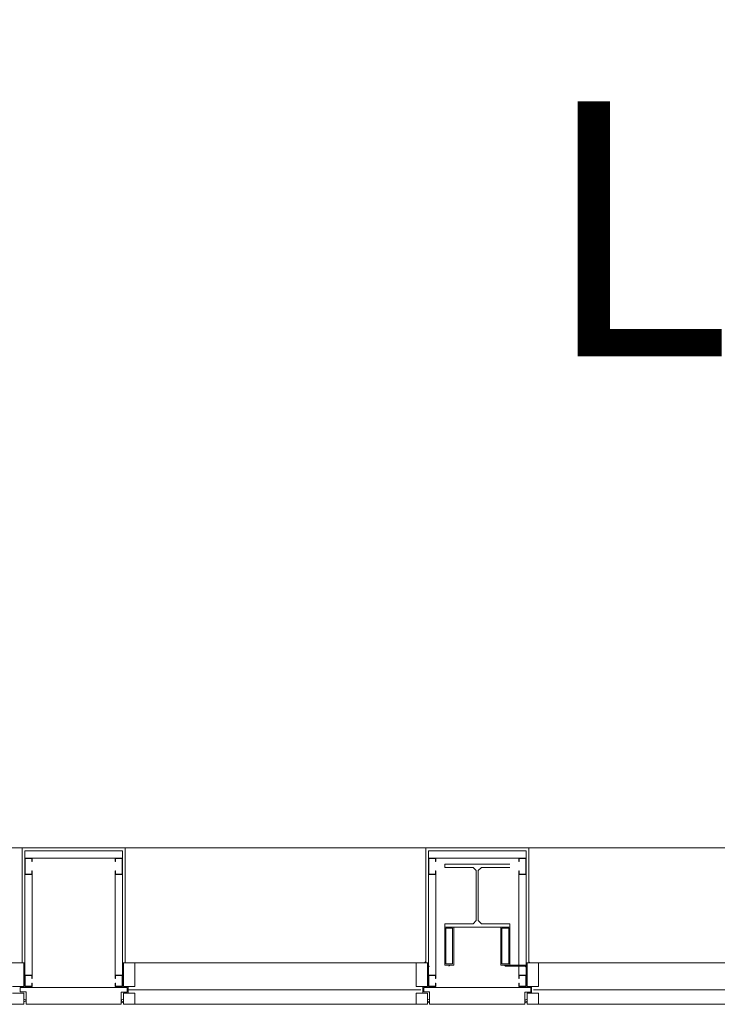
# Model space of a CAD drawing. Units: feet. Extents: x 29 to 823, y 4 to 669.
# Drawn here: x 437 to 450, y 30 to 49 of the extents above; entities that cross this region are included whole.
import ezdxf

# ---------------------------------------------------------------- set-up
doc = ezdxf.new("R2010")
doc.units = ezdxf.units.FT
doc.header["$LTSCALE"] = 50
doc.header["$MEASUREMENT"] = 0
doc.header["$PDMODE"] = 1
doc.header["$PDSIZE"] = -2
doc.layers.add('None', color=7, linetype='Continuous', lineweight=5)
doc.styles.add('Times New Roman', font='Times New Roman.ttf')

# ---------------------------------------------------------------- blocks, each defined once
blk = doc.blocks.new('Group-30')
at = {"layer": 'None', "color": 0, "linetype": 'Continuous', "lineweight": 5, "transparency": 33554687}
for points in [[(44.144, -254.956), (42.934, -254.956), (42.934, -254.956, 0.083), (44.144, -254.956, 0.083)], [(42.934, -254.956), (42.934, -255.015), (42.934, -255.015, 0.083), (42.934, -254.956, 0.083)], [(42.934, -255.015), (43.462, -255.015), (43.462, -255.015, 0.083), (42.934, -255.015, 0.083)], [(43.462, -255.015), (43.521, -255.074), (43.521, -255.074, 0.083), (43.462, -255.015, 0.083)], [(43.521, -255.074), (43.521, -256.006), (43.521, -256.006, 0.083), (43.521, -255.074, 0.083)], [(43.557, -255.074), (43.617, -255.015), (43.617, -255.015, 0.083), (43.557, -255.074, 0.083)], [(43.557, -256.006), (43.557, -255.074), (43.557, -255.074, 0.083), (43.557, -256.006, 0.083)], [(43.617, -255.015), (44.144, -255.015), (44.144, -255.015, 0.083), (43.617, -255.015, 0.083)], [(43.462, -256.065), (42.934, -256.065), (42.934, -256.065, 0.083), (43.462, -256.065, 0.083)], [(42.934, -256.065), (42.934, -256.124), (42.934, -256.124, 0.083), (42.934, -256.065, 0.083)], [(43.521, -256.006), (43.462, -256.065), (43.462, -256.065, 0.083), (43.521, -256.006, 0.083)], [(43.617, -256.065), (43.557, -256.006), (43.557, -256.006, 0.083), (43.617, -256.065, 0.083)], [(44.144, -256.065), (43.617, -256.065), (43.617, -256.065, 0.083), (44.144, -256.065, 0.083)], [(44.144, -256.124), (44.144, -256.065), (44.144, -256.065, 0.083), (44.144, -256.124, 0.083)], [(42.934, -256.124), (44.144, -256.124), (44.144, -256.124, 0.083), (42.934, -256.124, 0.083)]]:
    blk.add_3dface(points, dxfattribs=at)
blk = doc.blocks.new('Group-31')
at = {"layer": 'None', "color": 0, "linetype": 'Continuous', "lineweight": 5, "transparency": 33554687}
for points in [[(44.144, -254.956), (42.934, -254.956), (42.934, -254.956, 0.083), (44.144, -254.956, 0.083)], [(42.934, -254.956), (42.934, -255.015), (42.934, -255.015, 0.083), (42.934, -254.956, 0.083)], [(42.934, -255.015), (43.462, -255.015), (43.462, -255.015, 0.083), (42.934, -255.015, 0.083)], [(43.462, -255.015), (43.521, -255.074), (43.521, -255.074, 0.083), (43.462, -255.015, 0.083)], [(43.521, -255.074), (43.521, -256.006), (43.521, -256.006, 0.083), (43.521, -255.074, 0.083)], [(43.557, -255.074), (43.617, -255.015), (43.617, -255.015, 0.083), (43.557, -255.074, 0.083)], [(43.557, -256.006), (43.557, -255.074), (43.557, -255.074, 0.083), (43.557, -256.006, 0.083)], [(43.617, -255.015), (44.144, -255.015), (44.144, -255.015, 0.083), (43.617, -255.015, 0.083)], [(43.462, -256.065), (42.934, -256.065), (42.934, -256.065, 0.083), (43.462, -256.065, 0.083)], [(42.934, -256.065), (42.934, -256.124), (42.934, -256.124, 0.083), (42.934, -256.065, 0.083)], [(43.521, -256.006), (43.462, -256.065), (43.462, -256.065, 0.083), (43.521, -256.006, 0.083)], [(43.617, -256.065), (43.557, -256.006), (43.557, -256.006, 0.083), (43.617, -256.065, 0.083)], [(44.144, -256.065), (43.617, -256.065), (43.617, -256.065, 0.083), (44.144, -256.065, 0.083)], [(44.144, -256.124), (44.144, -256.065), (44.144, -256.065, 0.083), (44.144, -256.124, 0.083)], [(42.934, -256.124), (44.144, -256.124), (44.144, -256.124, 0.083), (42.934, -256.124, 0.083)]]:
    blk.add_3dface(points, dxfattribs=at)
blk = doc.blocks.new('Group-32')
at = {"layer": 'None', "color": 0, "linetype": 'Continuous', "lineweight": 5, "transparency": 33554687}
for points in [[(44.144, -254.956), (42.934, -254.956), (42.934, -254.956, 0.083), (44.144, -254.956, 0.083)], [(42.934, -254.956), (42.934, -255.015), (42.934, -255.015, 0.083), (42.934, -254.956, 0.083)], [(42.934, -255.015), (43.462, -255.015), (43.462, -255.015, 0.083), (42.934, -255.015, 0.083)], [(43.462, -255.015), (43.521, -255.074), (43.521, -255.074, 0.083), (43.462, -255.015, 0.083)], [(43.521, -255.074), (43.521, -256.006), (43.521, -256.006, 0.083), (43.521, -255.074, 0.083)], [(43.557, -255.074), (43.617, -255.015), (43.617, -255.015, 0.083), (43.557, -255.074, 0.083)], [(43.557, -256.006), (43.557, -255.074), (43.557, -255.074, 0.083), (43.557, -256.006, 0.083)], [(43.617, -255.015), (44.144, -255.015), (44.144, -255.015, 0.083), (43.617, -255.015, 0.083)], [(43.462, -256.065), (42.934, -256.065), (42.934, -256.065, 0.083), (43.462, -256.065, 0.083)], [(42.934, -256.065), (42.934, -256.124), (42.934, -256.124, 0.083), (42.934, -256.065, 0.083)], [(43.521, -256.006), (43.462, -256.065), (43.462, -256.065, 0.083), (43.521, -256.006, 0.083)], [(43.617, -256.065), (43.557, -256.006), (43.557, -256.006, 0.083), (43.617, -256.065, 0.083)], [(44.144, -256.065), (43.617, -256.065), (43.617, -256.065, 0.083), (44.144, -256.065, 0.083)], [(44.144, -256.124), (44.144, -256.065), (44.144, -256.065, 0.083), (44.144, -256.124, 0.083)], [(42.934, -256.124), (44.144, -256.124), (44.144, -256.124, 0.083), (42.934, -256.124, 0.083)]]:
    blk.add_3dface(points, dxfattribs=at)
blk = doc.blocks.new('Group-33')
at = {"layer": 'None', "color": 0, "linetype": 'Continuous', "lineweight": 5, "transparency": 33554687}
for points in [[(44.144, -254.956), (42.934, -254.956), (42.934, -254.956, 0.083), (44.144, -254.956, 0.083)], [(42.934, -254.956), (42.934, -255.015), (42.934, -255.015, 0.083), (42.934, -254.956, 0.083)], [(42.934, -255.015), (43.462, -255.015), (43.462, -255.015, 0.083), (42.934, -255.015, 0.083)], [(43.462, -255.015), (43.521, -255.074), (43.521, -255.074, 0.083), (43.462, -255.015, 0.083)], [(43.521, -255.074), (43.521, -256.006), (43.521, -256.006, 0.083), (43.521, -255.074, 0.083)], [(43.557, -255.074), (43.617, -255.015), (43.617, -255.015, 0.083), (43.557, -255.074, 0.083)], [(43.557, -256.006), (43.557, -255.074), (43.557, -255.074, 0.083), (43.557, -256.006, 0.083)], [(43.617, -255.015), (44.144, -255.015), (44.144, -255.015, 0.083), (43.617, -255.015, 0.083)], [(43.462, -256.065), (42.934, -256.065), (42.934, -256.065, 0.083), (43.462, -256.065, 0.083)], [(42.934, -256.065), (42.934, -256.124), (42.934, -256.124, 0.083), (42.934, -256.065, 0.083)], [(43.521, -256.006), (43.462, -256.065), (43.462, -256.065, 0.083), (43.521, -256.006, 0.083)], [(43.617, -256.065), (43.557, -256.006), (43.557, -256.006, 0.083), (43.617, -256.065, 0.083)], [(44.144, -256.065), (43.617, -256.065), (43.617, -256.065, 0.083), (44.144, -256.065, 0.083)], [(44.144, -256.124), (44.144, -256.065), (44.144, -256.065, 0.083), (44.144, -256.124, 0.083)], [(42.934, -256.124), (44.144, -256.124), (44.144, -256.124, 0.083), (42.934, -256.124, 0.083)]]:
    blk.add_3dface(points, dxfattribs=at)
blk = doc.blocks.new('Group-34')
at = {"layer": 'None', "color": 0, "linetype": 'Continuous', "lineweight": 5, "transparency": 33554687}
for points in [[(44.144, -254.956), (42.934, -254.956), (42.934, -254.956, 0.083), (44.144, -254.956, 0.083)], [(42.934, -254.956), (42.934, -255.015), (42.934, -255.015, 0.083), (42.934, -254.956, 0.083)], [(42.934, -255.015), (43.462, -255.015), (43.462, -255.015, 0.083), (42.934, -255.015, 0.083)], [(43.462, -255.015), (43.521, -255.074), (43.521, -255.074, 0.083), (43.462, -255.015, 0.083)], [(43.521, -255.074), (43.521, -256.006), (43.521, -256.006, 0.083), (43.521, -255.074, 0.083)], [(43.557, -255.074), (43.617, -255.015), (43.617, -255.015, 0.083), (43.557, -255.074, 0.083)], [(43.557, -256.006), (43.557, -255.074), (43.557, -255.074, 0.083), (43.557, -256.006, 0.083)], [(43.617, -255.015), (44.144, -255.015), (44.144, -255.015, 0.083), (43.617, -255.015, 0.083)], [(43.462, -256.065), (42.934, -256.065), (42.934, -256.065, 0.083), (43.462, -256.065, 0.083)], [(42.934, -256.065), (42.934, -256.124), (42.934, -256.124, 0.083), (42.934, -256.065, 0.083)], [(43.521, -256.006), (43.462, -256.065), (43.462, -256.065, 0.083), (43.521, -256.006, 0.083)], [(43.617, -256.065), (43.557, -256.006), (43.557, -256.006, 0.083), (43.617, -256.065, 0.083)], [(44.144, -256.065), (43.617, -256.065), (43.617, -256.065, 0.083), (44.144, -256.065, 0.083)], [(44.144, -256.124), (44.144, -256.065), (44.144, -256.065, 0.083), (44.144, -256.124, 0.083)], [(42.934, -256.124), (44.144, -256.124), (44.144, -256.124, 0.083), (42.934, -256.124, 0.083)]]:
    blk.add_3dface(points, dxfattribs=at)
blk = doc.blocks.new('Group-35')
at = {"layer": 'None', "color": 0, "linetype": 'Continuous', "lineweight": 5, "transparency": 33554687}
for points in [[(44.144, -254.956), (42.934, -254.956), (42.934, -254.956, 0.083), (44.144, -254.956, 0.083)], [(42.934, -254.956), (42.934, -255.015), (42.934, -255.015, 0.083), (42.934, -254.956, 0.083)], [(42.934, -255.015), (43.462, -255.015), (43.462, -255.015, 0.083), (42.934, -255.015, 0.083)], [(43.462, -255.015), (43.521, -255.074), (43.521, -255.074, 0.083), (43.462, -255.015, 0.083)], [(43.521, -255.074), (43.521, -256.006), (43.521, -256.006, 0.083), (43.521, -255.074, 0.083)], [(43.557, -255.074), (43.617, -255.015), (43.617, -255.015, 0.083), (43.557, -255.074, 0.083)], [(43.557, -256.006), (43.557, -255.074), (43.557, -255.074, 0.083), (43.557, -256.006, 0.083)], [(43.617, -255.015), (44.144, -255.015), (44.144, -255.015, 0.083), (43.617, -255.015, 0.083)], [(43.462, -256.065), (42.934, -256.065), (42.934, -256.065, 0.083), (43.462, -256.065, 0.083)], [(42.934, -256.065), (42.934, -256.124), (42.934, -256.124, 0.083), (42.934, -256.065, 0.083)], [(43.521, -256.006), (43.462, -256.065), (43.462, -256.065, 0.083), (43.521, -256.006, 0.083)], [(43.617, -256.065), (43.557, -256.006), (43.557, -256.006, 0.083), (43.617, -256.065, 0.083)], [(44.144, -256.065), (43.617, -256.065), (43.617, -256.065, 0.083), (44.144, -256.065, 0.083)], [(44.144, -256.124), (44.144, -256.065), (44.144, -256.065, 0.083), (44.144, -256.124, 0.083)], [(42.934, -256.124), (44.144, -256.124), (44.144, -256.124, 0.083), (42.934, -256.124, 0.083)]]:
    blk.add_3dface(points, dxfattribs=at)

msp = doc.modelspace()

# ---------------------------------------------------------------- linework, layer by layer
at = {"layer": 'None', "linetype": 'Continuous', "lineweight": 18, "transparency": 33554687}
for p, q in [((551.208, 33.397), (429.21, 33.397)), ((436.792, 33.397), (438.708, 33.397)), ((436.792, 31.262), (436.792, 33.397)), ((436.844, 33.345), (438.656, 33.345)), ((436.844, 30.824), (436.844, 33.345)), ((438.656, 31.032), (438.656, 33.345)), ((438.708, 31.262), (438.708, 33.397)), ((444.292, 31.262), (444.292, 33.397)), ((444.292, 33.397), (446.208, 33.397)), ((444.344, 30.824), (444.344, 33.345)), ((444.344, 33.345), (446.156, 33.345)), ((446.156, 31.033), (446.156, 33.345)), ((446.208, 31.262), (446.208, 33.397)), ((436.844, 33.21), (438.656, 33.21)), ((436.849, 32.913), (436.849, 33.204)), ((436.849, 33.204), (436.974, 33.204)), ((436.979, 33.147), (436.979, 33.21)), ((438.521, 33.147), (438.521, 33.21)), ((438.526, 33.204), (438.651, 33.204)), ((438.651, 32.913), (438.651, 33.204)), ((444.344, 33.21), (446.156, 33.21)), ((444.349, 32.913), (444.349, 33.204)), ((444.349, 33.204), (444.474, 33.204)), ((444.479, 33.147), (444.479, 33.21)), ((446.021, 33.147), (446.021, 33.21)), ((446.026, 33.204), (446.151, 33.204)), ((446.151, 32.913), (446.151, 33.204)), ((436.979, 30.97), (436.979, 32.97)), ((438.521, 30.97), (438.521, 32.97)), ((444.479, 31.032), (444.479, 32.97)), ((444.645, 33.037), (444.645, 33.097)), ((444.645, 33.097), (445.855, 33.097)), ((444.645, 33.037), (445.173, 33.037)), ((445.232, 32.978), (445.173, 33.037)), ((445.232, 32.047), (445.232, 32.978)), ((445.327, 33.037), (445.268, 32.978)), ((445.268, 32.047), (445.268, 32.978)), ((445.327, 33.037), (445.855, 33.037)), ((446.021, 31.032), (446.021, 32.97)), ((436.849, 32.913), (436.974, 32.913)), ((438.526, 32.913), (438.651, 32.913)), ((444.349, 32.913), (444.474, 32.913)), ((446.026, 32.913), (446.151, 32.913)), ((445.232, 32.047), (445.173, 31.987)), ((445.327, 31.987), (445.268, 32.047)), ((444.645, 31.22), (444.645, 31.987)), ((444.645, 31.987), (445.173, 31.987)), ((444.645, 31.928), (444.812, 31.928)), ((444.645, 31.928), (445.855, 31.928)), ((444.666, 31.907), (444.791, 31.907)), ((444.666, 31.241), (444.666, 31.907)), ((444.791, 31.241), (444.791, 31.907)), ((444.812, 31.22), (444.812, 31.928)), ((445.327, 31.987), (445.855, 31.987)), ((445.688, 31.928), (445.855, 31.928)), ((445.688, 31.22), (445.688, 31.928)), ((445.709, 31.907), (445.834, 31.907)), ((445.709, 31.241), (445.709, 31.907)), ((445.834, 31.241), (445.834, 31.907)), ((445.855, 31.22), (445.855, 31.987)), ((431.156, 31.262), (436.844, 31.262)), ((436.844, 31.262), (436.792, 31.262)), ((436.823, 31.262), (436.823, 30.824)), ((438.656, 31.262), (444.344, 31.262)), ((438.656, 31.262), (438.708, 31.262)), ((438.677, 31.262), (438.677, 30.824)), ((438.885, 30.824), (438.885, 31.262)), ((444.115, 30.824), (444.115, 31.262)), ((444.323, 31.262), (444.323, 30.824)), ((444.645, 31.22), (444.812, 31.22)), ((444.666, 31.241), (444.791, 31.241)), ((445.688, 31.22), (446.177, 31.22)), ((445.709, 31.241), (445.834, 31.241)), ((445.781, 31.199), (446.135, 31.199)), ((446.156, 31.262), (447.261, 31.262)), ((446.177, 30.824), (446.177, 31.262)), ((446.385, 31.262), (451.844, 31.262)), ((446.385, 30.824), (446.385, 31.262)), ((436.849, 31.027), (436.974, 31.027)), ((436.849, 30.829), (436.849, 31.027)), ((438.526, 31.027), (438.651, 31.027)), ((438.651, 30.829), (438.651, 31.027)), ((444.344, 31.032), (444.479, 31.032)), ((444.474, 30.97), (444.474, 31.027)), ((446.021, 31.032), (446.156, 31.032)), ((446.026, 30.97), (446.026, 31.027)), ((446.156, 30.824), (446.156, 31.032)), ((436.823, 30.824), (436.615, 30.824)), ((436.755, 30.803), (438.747, 30.803)), ((436.755, 30.72), (436.755, 30.803)), ((436.849, 30.829), (436.974, 30.829)), ((436.979, 30.824), (436.979, 30.886)), ((438.521, 30.824), (438.521, 30.886)), ((438.526, 30.829), (438.651, 30.829)), ((438.677, 30.824), (438.885, 30.824)), ((438.747, 30.719), (438.747, 30.803)), ((438.76, 30.699), (438.76, 30.824)), ((438.76, 30.761), (444.204, 30.761)), ((444.115, 30.824), (444.323, 30.824)), ((444.24, 30.699), (444.24, 30.824)), ((444.255, 30.72), (444.255, 30.803)), ((444.255, 30.803), (446.247, 30.803)), ((444.344, 30.824), (444.479, 30.824)), ((444.474, 30.829), (444.474, 30.887)), ((446.021, 30.824), (446.156, 30.824)), ((446.026, 30.829), (446.026, 30.887)), ((446.177, 30.824), (446.385, 30.824)), ((446.247, 30.719), (446.247, 30.803)), ((446.26, 30.699), (446.26, 30.824)), ((446.295, 30.761), (451.74, 30.761)), ((436.823, 30.699), (436.615, 30.699)), ((436.755, 30.72), (436.865, 30.72)), ((436.823, 30.491), (436.823, 30.699)), ((436.865, 30.491), (436.865, 30.72)), ((438.635, 30.491), (438.635, 30.719)), ((438.635, 30.719), (438.747, 30.719)), ((438.677, 30.699), (438.885, 30.699)), ((438.677, 30.491), (438.677, 30.699)), ((438.885, 30.699), (438.885, 30.491)), ((444.115, 30.699), (444.323, 30.699)), ((444.115, 30.699), (444.115, 30.491)), ((444.255, 30.72), (444.365, 30.72)), ((444.323, 30.491), (444.323, 30.699)), ((444.365, 30.491), (444.365, 30.72)), ((446.135, 30.719), (446.247, 30.719)), ((446.135, 30.491), (446.135, 30.719)), ((446.177, 30.491), (446.177, 30.699)), ((446.177, 30.699), (446.385, 30.699)), ((446.385, 30.699), (446.385, 30.491)), ((431.177, 30.491), (436.823, 30.491)), ((436.865, 30.491), (438.635, 30.491)), ((438.677, 30.491), (444.323, 30.491)), ((444.365, 30.491), (446.135, 30.491)), ((446.177, 30.491), (447.261, 30.491)), ((446.385, 30.491), (451.823, 30.491))]:
    msp.add_line(p, q, dxfattribs=at)
at = {"layer": 'None', "linetype": 'Continuous', "lineweight": 5, "transparency": 33554687}
for p, q in [((436.844, 33.345), (436.844, 30.824)), ((436.844, 33.345), (438.656, 33.345)), ((438.656, 33.345), (438.656, 31.032)), ((438.708, 31.262), (438.708, 33.397)), ((446.208, 33.397), (444.292, 33.397)), ((446.208, 33.397), (444.292, 33.397)), ((446.208, 33.397), (444.292, 33.397)), ((446.208, 33.397), (444.292, 33.397)), ((446.208, 33.397), (444.292, 33.397)), ((446.208, 33.397), (444.292, 33.397)), ((444.292, 33.397), (444.292, 31.262)), ((444.292, 33.397), (444.292, 31.262)), ((444.292, 33.397), (444.292, 31.262)), ((444.292, 33.397), (444.292, 31.262)), ((444.292, 33.397), (444.292, 31.262)), ((444.292, 33.397), (444.292, 31.262)), ((444.344, 33.345), (446.156, 33.345)), ((444.344, 33.345), (446.156, 33.345)), ((444.344, 33.345), (446.156, 33.345)), ((444.344, 33.345), (446.156, 33.345)), ((444.344, 33.345), (446.156, 33.345)), ((444.344, 33.345), (446.156, 33.345)), ((444.344, 33.345), (444.344, 31.032)), ((444.344, 33.345), (444.344, 31.032)), ((444.344, 33.345), (444.344, 31.032)), ((444.344, 33.345), (444.344, 31.032)), ((444.344, 33.345), (444.344, 31.032)), ((444.344, 33.345), (444.344, 31.032)), ((446.156, 33.345), (446.156, 31.126)), ((446.156, 33.345), (446.156, 31.126)), ((446.156, 33.345), (446.156, 31.126)), ((446.156, 33.345), (446.156, 31.126)), ((446.156, 33.345), (446.156, 31.126)), ((446.156, 33.345), (446.156, 31.126)), ((446.208, 31.262), (446.208, 33.397)), ((446.208, 31.262), (446.208, 33.397)), ((446.208, 31.262), (446.208, 33.397)), ((446.208, 31.262), (446.208, 33.397)), ((446.208, 31.262), (446.208, 33.397)), ((446.208, 31.262), (446.208, 33.397)), ((436.844, 33.21), (438.656, 33.21)), ((436.844, 32.907), (436.844, 33.21)), ((436.844, 33.21), (436.979, 33.21)), ((436.849, 33.204), (436.974, 33.204)), ((436.849, 32.913), (436.849, 33.204)), ((436.974, 33.147), (436.974, 33.204)), ((436.979, 33.147), (436.974, 33.147)), ((436.979, 33.147), (436.979, 33.21)), ((438.521, 33.21), (438.656, 33.21)), ((438.521, 33.21), (438.521, 33.147)), ((438.521, 33.147), (438.526, 33.147)), ((438.526, 33.204), (438.526, 33.147)), ((438.526, 33.204), (438.651, 33.204)), ((438.651, 33.204), (438.651, 32.913)), ((438.656, 33.21), (438.656, 32.907)), ((444.344, 33.21), (446.156, 33.21)), ((444.344, 33.21), (446.156, 33.21)), ((444.344, 33.21), (446.156, 33.21)), ((444.344, 33.21), (446.156, 33.21)), ((444.344, 33.21), (446.156, 33.21)), ((444.344, 33.21), (446.156, 33.21)), ((444.344, 32.907), (444.344, 33.21)), ((444.344, 33.21), (444.479, 33.21)), ((444.344, 32.907), (444.344, 33.21)), ((444.344, 33.21), (444.479, 33.21)), ((444.344, 32.907), (444.344, 33.21)), ((444.344, 33.21), (444.479, 33.21)), ((444.344, 32.907), (444.344, 33.21)), ((444.344, 33.21), (444.479, 33.21)), ((444.344, 32.907), (444.344, 33.21)), ((444.344, 33.21), (444.479, 33.21)), ((444.344, 32.907), (444.344, 33.21)), ((444.344, 33.21), (444.479, 33.21)), ((444.349, 33.204), (444.474, 33.204)), ((444.349, 32.913), (444.349, 33.204)), ((444.349, 33.204), (444.474, 33.204)), ((444.349, 32.913), (444.349, 33.204)), ((444.349, 33.204), (444.474, 33.204)), ((444.349, 32.913), (444.349, 33.204)), ((444.349, 33.204), (444.474, 33.204)), ((444.349, 32.913), (444.349, 33.204)), ((444.349, 33.204), (444.474, 33.204)), ((444.349, 32.913), (444.349, 33.204)), ((444.349, 33.204), (444.474, 33.204)), ((444.349, 32.913), (444.349, 33.204)), ((444.474, 33.147), (444.474, 33.204)), ((444.474, 33.147), (444.474, 33.204)), ((444.474, 33.147), (444.474, 33.204)), ((444.474, 33.147), (444.474, 33.204)), ((444.474, 33.147), (444.474, 33.204)), ((444.474, 33.147), (444.474, 33.204)), ((444.479, 33.147), (444.474, 33.147)), ((444.479, 33.147), (444.474, 33.147)), ((444.479, 33.147), (444.474, 33.147)), ((444.479, 33.147), (444.474, 33.147)), ((444.479, 33.147), (444.474, 33.147)), ((444.479, 33.147), (444.474, 33.147)), ((444.479, 33.147), (444.479, 33.21)), ((444.479, 33.147), (444.479, 33.21)), ((444.479, 33.147), (444.479, 33.21)), ((444.479, 33.147), (444.479, 33.21)), ((444.479, 33.147), (444.479, 33.21)), ((444.479, 33.147), (444.479, 33.21)), ((446.021, 33.21), (446.156, 33.21)), ((446.021, 33.21), (446.021, 33.147)), ((446.021, 33.21), (446.156, 33.21)), ((446.021, 33.21), (446.021, 33.147)), ((446.021, 33.21), (446.156, 33.21)), ((446.021, 33.21), (446.021, 33.147)), ((446.021, 33.21), (446.156, 33.21)), ((446.021, 33.21), (446.021, 33.147)), ((446.021, 33.21), (446.156, 33.21)), ((446.021, 33.21), (446.021, 33.147)), ((446.021, 33.21), (446.156, 33.21)), ((446.021, 33.21), (446.021, 33.147)), ((446.021, 33.147), (446.026, 33.147)), ((446.021, 33.147), (446.026, 33.147)), ((446.021, 33.147), (446.026, 33.147)), ((446.021, 33.147), (446.026, 33.147)), ((446.021, 33.147), (446.026, 33.147)), ((446.021, 33.147), (446.026, 33.147)), ((446.026, 33.204), (446.026, 33.147)), ((446.026, 33.204), (446.151, 33.204)), ((446.026, 33.204), (446.026, 33.147)), ((446.026, 33.204), (446.151, 33.204)), ((446.026, 33.204), (446.026, 33.147)), ((446.026, 33.204), (446.151, 33.204)), ((446.026, 33.204), (446.026, 33.147)), ((446.026, 33.204), (446.151, 33.204)), ((446.026, 33.204), (446.026, 33.147)), ((446.026, 33.204), (446.151, 33.204)), ((446.026, 33.204), (446.026, 33.147)), ((446.026, 33.204), (446.151, 33.204)), ((446.151, 33.204), (446.151, 32.913)), ((446.151, 33.204), (446.151, 32.913)), ((446.151, 33.204), (446.151, 32.913)), ((446.151, 33.204), (446.151, 32.913)), ((446.151, 33.204), (446.151, 32.913)), ((446.151, 33.204), (446.151, 32.913)), ((446.156, 33.21), (446.156, 32.907)), ((446.156, 33.21), (446.156, 32.907)), ((446.156, 33.21), (446.156, 32.907)), ((446.156, 33.21), (446.156, 32.907)), ((446.156, 33.21), (446.156, 32.907)), ((446.156, 33.21), (446.156, 32.907)), ((436.979, 32.97), (436.974, 32.97)), ((436.974, 32.913), (436.974, 32.97)), ((436.979, 32.907), (436.979, 32.97)), ((438.521, 32.97), (438.526, 32.97)), ((438.521, 32.97), (438.521, 32.907)), ((438.526, 32.97), (438.526, 32.913)), ((444.479, 32.97), (444.474, 32.97)), ((444.474, 32.913), (444.474, 32.97)), ((444.479, 32.97), (444.474, 32.97)), ((444.474, 32.913), (444.474, 32.97)), ((444.479, 32.97), (444.474, 32.97)), ((444.474, 32.913), (444.474, 32.97)), ((444.479, 32.97), (444.474, 32.97)), ((444.474, 32.913), (444.474, 32.97)), ((444.479, 32.97), (444.474, 32.97)), ((444.474, 32.913), (444.474, 32.97)), ((444.479, 32.97), (444.474, 32.97)), ((444.474, 32.913), (444.474, 32.97)), ((444.479, 32.907), (444.479, 32.97)), ((444.479, 32.907), (444.479, 32.97)), ((444.479, 32.907), (444.479, 32.97)), ((444.479, 32.907), (444.479, 32.97)), ((444.479, 32.907), (444.479, 32.97)), ((444.479, 32.907), (444.479, 32.97)), ((446.021, 32.97), (446.026, 32.97)), ((446.021, 32.97), (446.021, 32.907)), ((446.021, 32.97), (446.026, 32.97)), ((446.021, 32.97), (446.021, 32.907)), ((446.021, 32.97), (446.026, 32.97)), ((446.021, 32.97), (446.021, 32.907)), ((446.021, 32.97), (446.026, 32.97)), ((446.021, 32.97), (446.021, 32.907)), ((446.021, 32.97), (446.026, 32.97)), ((446.021, 32.97), (446.021, 32.907)), ((446.021, 32.97), (446.026, 32.97)), ((446.021, 32.97), (446.021, 32.907)), ((446.026, 32.97), (446.026, 32.913)), ((446.026, 32.97), (446.026, 32.913)), ((446.026, 32.97), (446.026, 32.913)), ((446.026, 32.97), (446.026, 32.913)), ((446.026, 32.97), (446.026, 32.913)), ((446.026, 32.97), (446.026, 32.913)), ((436.979, 32.907), (436.844, 32.907)), ((436.974, 32.913), (436.849, 32.913)), ((436.979, 31.032), (436.979, 32.908)), ((438.521, 32.908), (438.521, 31.032)), ((438.656, 32.907), (438.521, 32.907)), ((438.651, 32.913), (438.526, 32.913)), ((444.479, 32.907), (444.344, 32.907)), ((444.479, 32.907), (444.344, 32.907)), ((444.479, 32.907), (444.344, 32.907)), ((444.479, 32.907), (444.344, 32.907)), ((444.479, 32.907), (444.344, 32.907)), ((444.479, 32.907), (444.344, 32.907)), ((444.474, 32.913), (444.349, 32.913)), ((444.474, 32.913), (444.349, 32.913)), ((444.474, 32.913), (444.349, 32.913)), ((444.474, 32.913), (444.349, 32.913)), ((444.474, 32.913), (444.349, 32.913)), ((444.474, 32.913), (444.349, 32.913)), ((444.479, 31.032), (444.479, 32.914)), ((444.479, 31.032), (444.479, 32.914)), ((444.479, 31.032), (444.479, 32.914)), ((444.479, 31.032), (444.479, 32.914)), ((444.479, 31.032), (444.479, 32.914)), ((444.479, 31.032), (444.479, 32.914)), ((446.021, 32.922), (446.021, 31.032)), ((446.021, 32.922), (446.021, 31.032)), ((446.021, 32.922), (446.021, 31.032)), ((446.021, 32.922), (446.021, 31.032)), ((446.021, 32.922), (446.021, 31.032)), ((446.021, 32.922), (446.021, 31.032)), ((446.156, 32.907), (446.021, 32.907)), ((446.156, 32.907), (446.021, 32.907)), ((446.156, 32.907), (446.021, 32.907)), ((446.156, 32.907), (446.021, 32.907)), ((446.156, 32.907), (446.021, 32.907)), ((446.156, 32.907), (446.021, 32.907)), ((446.151, 32.913), (446.026, 32.913)), ((446.151, 32.913), (446.026, 32.913)), ((446.151, 32.913), (446.026, 32.913)), ((446.151, 32.913), (446.026, 32.913)), ((446.151, 32.913), (446.026, 32.913)), ((446.151, 32.913), (446.026, 32.913)), ((444.645, 31.22), (444.645, 31.928)), ((444.645, 31.928), (444.812, 31.928)), ((444.645, 31.22), (444.645, 31.928)), ((444.645, 31.928), (444.812, 31.928)), ((444.645, 31.22), (444.645, 31.928)), ((444.645, 31.928), (444.812, 31.928)), ((444.645, 31.22), (444.645, 31.928)), ((444.645, 31.928), (444.812, 31.928)), ((444.645, 31.22), (444.645, 31.928)), ((444.645, 31.928), (444.812, 31.928)), ((444.645, 31.22), (444.645, 31.928)), ((444.645, 31.928), (444.812, 31.928)), ((444.666, 31.241), (444.666, 31.907)), ((444.666, 31.907), (444.791, 31.907)), ((444.666, 31.241), (444.666, 31.907)), ((444.666, 31.907), (444.791, 31.907)), ((444.666, 31.241), (444.666, 31.907)), ((444.666, 31.907), (444.791, 31.907)), ((444.666, 31.241), (444.666, 31.907)), ((444.666, 31.907), (444.791, 31.907)), ((444.666, 31.241), (444.666, 31.907)), ((444.666, 31.907), (444.791, 31.907)), ((444.666, 31.241), (444.666, 31.907)), ((444.666, 31.907), (444.791, 31.907)), ((444.791, 31.241), (444.791, 31.907)), ((444.791, 31.241), (444.791, 31.907)), ((444.791, 31.241), (444.791, 31.907)), ((444.791, 31.241), (444.791, 31.907)), ((444.791, 31.241), (444.791, 31.907)), ((444.791, 31.241), (444.791, 31.907)), ((444.812, 31.22), (444.812, 31.928)), ((444.812, 31.22), (444.812, 31.928)), ((444.812, 31.22), (444.812, 31.928)), ((444.812, 31.22), (444.812, 31.928)), ((444.812, 31.22), (444.812, 31.928)), ((444.812, 31.22), (444.812, 31.928)), ((445.688, 31.22), (445.688, 31.928)), ((445.688, 31.928), (445.855, 31.928)), ((445.688, 31.22), (445.688, 31.928)), ((445.688, 31.928), (445.855, 31.928)), ((445.688, 31.22), (445.688, 31.928)), ((445.688, 31.928), (445.855, 31.928)), ((445.688, 31.22), (445.688, 31.928)), ((445.688, 31.928), (445.855, 31.928)), ((445.688, 31.22), (445.688, 31.928)), ((445.688, 31.928), (445.855, 31.928)), ((445.688, 31.22), (445.688, 31.928)), ((445.688, 31.928), (445.855, 31.928)), ((445.709, 31.241), (445.709, 31.907)), ((445.709, 31.907), (445.834, 31.907)), ((445.709, 31.241), (445.709, 31.907)), ((445.709, 31.907), (445.834, 31.907)), ((445.709, 31.241), (445.709, 31.907)), ((445.709, 31.907), (445.834, 31.907)), ((445.709, 31.241), (445.709, 31.907)), ((445.709, 31.907), (445.834, 31.907)), ((445.709, 31.241), (445.709, 31.907)), ((445.709, 31.907), (445.834, 31.907)), ((445.709, 31.241), (445.709, 31.907)), ((445.709, 31.907), (445.834, 31.907)), ((445.834, 31.241), (445.834, 31.907)), ((445.834, 31.241), (445.834, 31.907)), ((445.834, 31.241), (445.834, 31.907)), ((445.834, 31.241), (445.834, 31.907)), ((445.834, 31.241), (445.834, 31.907)), ((445.834, 31.241), (445.834, 31.907)), ((445.855, 31.22), (445.855, 31.928)), ((445.855, 31.22), (445.855, 31.928)), ((445.855, 31.22), (445.855, 31.928)), ((445.855, 31.22), (445.855, 31.928)), ((445.855, 31.22), (445.855, 31.928)), ((445.855, 31.22), (445.855, 31.928)), ((438.656, 31.262), (438.708, 31.262)), ((444.115, 31.262), (438.885, 31.262)), ((444.115, 31.262), (443.239, 31.262)), ((444.115, 31.262), (443.239, 31.262)), ((444.115, 31.262), (443.239, 31.262)), ((444.115, 31.262), (443.239, 31.262)), ((444.115, 31.262), (443.239, 31.262)), ((444.292, 31.262), (444.344, 31.262)), ((444.292, 31.262), (444.344, 31.262)), ((444.292, 31.262), (444.344, 31.262)), ((444.292, 31.262), (444.344, 31.262)), ((444.292, 31.262), (444.344, 31.262)), ((444.292, 31.262), (444.344, 31.262)), ((444.645, 31.22), (444.812, 31.22)), ((444.645, 31.22), (444.812, 31.22)), ((444.645, 31.22), (444.812, 31.22)), ((444.645, 31.22), (444.812, 31.22)), ((444.645, 31.22), (444.812, 31.22)), ((444.645, 31.22), (444.812, 31.22)), ((444.666, 31.241), (444.791, 31.241)), ((444.666, 31.241), (444.791, 31.241)), ((444.666, 31.241), (444.791, 31.241)), ((444.666, 31.241), (444.791, 31.241)), ((444.666, 31.241), (444.791, 31.241)), ((444.666, 31.241), (444.791, 31.241)), ((445.688, 31.22), (445.855, 31.22)), ((445.688, 31.22), (445.855, 31.22)), ((445.688, 31.22), (445.855, 31.22)), ((445.688, 31.22), (445.855, 31.22)), ((445.688, 31.22), (445.855, 31.22)), ((445.688, 31.22), (445.855, 31.22)), ((445.709, 31.241), (445.834, 31.241)), ((445.709, 31.241), (445.834, 31.241)), ((445.709, 31.241), (445.834, 31.241)), ((445.709, 31.241), (445.834, 31.241)), ((445.709, 31.241), (445.834, 31.241)), ((445.709, 31.241), (445.834, 31.241)), ((445.76, 31.22), (445.76, 31.22)), ((445.76, 31.22), (445.76, 31.22)), ((445.76, 31.22), (445.76, 31.22)), ((445.76, 31.22), (445.76, 31.22)), ((445.76, 31.22), (445.76, 31.22)), ((445.76, 31.22), (445.76, 31.22)), ((445.76, 31.22), (446.177, 31.22)), ((445.76, 31.22), (446.177, 31.22)), ((445.76, 31.22), (446.177, 31.22)), ((445.76, 31.22), (446.177, 31.22)), ((445.76, 31.22), (446.177, 31.22)), ((445.76, 31.22), (446.177, 31.22)), ((446.135, 31.199), (445.781, 31.199)), ((446.135, 31.199), (445.781, 31.199)), ((446.135, 31.199), (445.781, 31.199)), ((446.135, 31.199), (445.781, 31.199)), ((446.135, 31.199), (445.781, 31.199)), ((446.135, 31.199), (445.781, 31.199)), ((446.208, 31.262), (446.156, 31.262)), ((446.208, 31.262), (446.156, 31.262)), ((446.208, 31.262), (446.156, 31.262)), ((446.208, 31.262), (446.156, 31.262)), ((446.208, 31.262), (446.156, 31.262)), ((446.208, 31.262), (446.156, 31.262)), ((446.156, 31.033), (446.156, 31.178)), ((446.156, 31.033), (446.156, 31.178)), ((446.156, 31.033), (446.156, 31.178)), ((446.156, 31.033), (446.156, 31.178)), ((446.156, 31.033), (446.156, 31.178)), ((446.156, 31.033), (446.156, 31.178)), ((446.177, 31.22), (446.177, 31.012)), ((446.177, 31.22), (446.177, 31.012)), ((446.177, 31.22), (446.177, 31.012)), ((446.177, 31.22), (446.177, 31.012)), ((446.177, 31.22), (446.177, 31.012)), ((446.177, 31.22), (446.177, 31.012)), ((446.385, 31.262), (447.261, 31.262)), ((446.385, 31.262), (447.261, 31.262)), ((446.385, 31.262), (451.615, 31.262)), ((436.844, 30.824), (436.844, 31.032)), ((436.844, 31.032), (436.979, 31.032)), ((436.849, 30.829), (436.849, 31.027)), ((436.849, 31.027), (436.974, 31.027)), ((436.974, 30.97), (436.974, 31.027)), ((436.979, 30.97), (436.974, 30.97)), ((436.979, 30.97), (436.979, 31.032)), ((438.521, 31.032), (438.656, 31.032)), ((438.521, 31.032), (438.521, 30.97)), ((438.521, 30.97), (438.526, 30.97)), ((438.526, 31.027), (438.526, 30.97)), ((438.526, 31.027), (438.651, 31.027)), ((438.651, 31.027), (438.651, 30.829)), ((438.656, 31.032), (438.656, 30.824)), ((444.344, 31.032), (444.479, 31.032)), ((444.344, 30.824), (444.344, 31.032)), ((444.344, 31.032), (444.479, 31.032)), ((444.344, 30.824), (444.344, 31.032)), ((444.344, 31.032), (444.479, 31.032)), ((444.344, 30.824), (444.344, 31.032)), ((444.344, 31.032), (444.479, 31.032)), ((444.344, 30.824), (444.344, 31.032)), ((444.344, 31.032), (444.479, 31.032)), ((444.344, 30.824), (444.344, 31.032)), ((444.344, 31.032), (444.479, 31.032)), ((444.344, 30.824), (444.344, 31.032)), ((444.349, 30.829), (444.349, 31.027)), ((444.349, 31.027), (444.474, 31.027)), ((444.349, 30.829), (444.349, 31.027)), ((444.349, 31.027), (444.474, 31.027)), ((444.349, 30.829), (444.349, 31.027)), ((444.349, 31.027), (444.474, 31.027)), ((444.349, 30.829), (444.349, 31.027)), ((444.349, 31.027), (444.474, 31.027)), ((444.349, 30.829), (444.349, 31.027)), ((444.349, 31.027), (444.474, 31.027)), ((444.349, 30.829), (444.349, 31.027)), ((444.349, 31.027), (444.474, 31.027)), ((444.474, 30.97), (444.474, 31.027)), ((444.474, 30.97), (444.474, 31.027)), ((444.474, 30.97), (444.474, 31.027)), ((444.474, 30.97), (444.474, 31.027)), ((444.474, 30.97), (444.474, 31.027)), ((444.474, 30.97), (444.474, 31.027)), ((444.479, 30.97), (444.474, 30.97)), ((444.479, 30.97), (444.474, 30.97)), ((444.479, 30.97), (444.474, 30.97)), ((444.479, 30.97), (444.474, 30.97)), ((444.479, 30.97), (444.474, 30.97)), ((444.479, 30.97), (444.474, 30.97)), ((444.479, 30.97), (444.479, 31.032)), ((444.479, 30.97), (444.479, 31.032)), ((444.479, 30.97), (444.479, 31.032)), ((444.479, 30.97), (444.479, 31.032)), ((444.479, 30.97), (444.479, 31.032)), ((444.479, 30.97), (444.479, 31.032)), ((446.021, 31.032), (446.021, 30.97)), ((446.021, 31.032), (446.156, 31.032)), ((446.021, 31.032), (446.021, 30.97)), ((446.021, 31.032), (446.156, 31.032)), ((446.021, 31.032), (446.021, 30.97)), ((446.021, 31.032), (446.156, 31.032)), ((446.021, 31.032), (446.021, 30.97)), ((446.021, 31.032), (446.156, 31.032)), ((446.021, 31.032), (446.021, 30.97)), ((446.021, 31.032), (446.156, 31.032)), ((446.021, 31.032), (446.021, 30.97)), ((446.021, 31.032), (446.156, 31.032)), ((446.021, 30.97), (446.026, 30.97)), ((446.021, 30.97), (446.026, 30.97)), ((446.021, 30.97), (446.026, 30.97)), ((446.021, 30.97), (446.026, 30.97)), ((446.021, 30.97), (446.026, 30.97)), ((446.021, 30.97), (446.026, 30.97)), ((446.026, 31.027), (446.151, 31.027)), ((446.026, 31.027), (446.026, 30.97)), ((446.026, 31.027), (446.151, 31.027)), ((446.026, 31.027), (446.026, 30.97)), ((446.026, 31.027), (446.151, 31.027)), ((446.026, 31.027), (446.026, 30.97)), ((446.026, 31.027), (446.151, 31.027)), ((446.026, 31.027), (446.026, 30.97)), ((446.026, 31.027), (446.151, 31.027)), ((446.026, 31.027), (446.026, 30.97)), ((446.026, 31.027), (446.151, 31.027)), ((446.026, 31.027), (446.026, 30.97)), ((446.151, 31.027), (446.151, 30.829)), ((446.151, 31.027), (446.151, 30.829)), ((446.151, 31.027), (446.151, 30.829)), ((446.151, 31.027), (446.151, 30.829)), ((446.151, 31.027), (446.151, 30.829)), ((446.151, 31.027), (446.151, 30.829)), ((446.156, 31.032), (446.156, 30.824)), ((446.156, 31.032), (446.156, 30.824)), ((446.156, 31.032), (446.156, 30.824)), ((446.156, 31.032), (446.156, 30.824)), ((446.156, 31.032), (446.156, 30.824)), ((446.156, 31.032), (446.156, 30.824)), ((446.177, 30.97), (446.177, 30.97)), ((446.177, 30.97), (446.177, 30.97)), ((446.177, 30.97), (446.177, 30.97)), ((446.177, 30.97), (446.177, 30.97)), ((446.177, 30.97), (446.177, 30.97)), ((446.177, 30.97), (446.177, 30.97)), ((436.979, 30.824), (436.844, 30.824)), ((436.974, 30.829), (436.849, 30.829)), ((436.979, 30.886), (436.974, 30.886)), ((436.974, 30.829), (436.974, 30.886)), ((436.979, 30.824), (436.979, 30.886)), ((438.521, 30.886), (438.526, 30.886)), ((438.521, 30.886), (438.521, 30.824)), ((438.656, 30.824), (438.521, 30.824)), ((438.526, 30.886), (438.526, 30.829)), ((438.651, 30.829), (438.526, 30.829)), ((438.747, 30.803), (438.747, 30.719)), ((438.76, 30.824), (438.76, 30.699)), ((438.76, 30.761), (444.204, 30.761)), ((444.24, 30.824), (444.24, 30.699)), ((444.24, 30.824), (444.24, 30.699)), ((444.24, 30.824), (444.24, 30.699)), ((444.24, 30.824), (444.24, 30.699)), ((444.24, 30.824), (444.24, 30.699)), ((444.24, 30.824), (444.24, 30.699)), ((444.255, 30.803), (446.247, 30.803)), ((444.255, 30.803), (446.247, 30.803)), ((444.255, 30.803), (446.247, 30.803)), ((444.255, 30.803), (446.247, 30.803)), ((444.255, 30.803), (446.247, 30.803)), ((444.255, 30.803), (446.247, 30.803)), ((444.255, 30.72), (444.255, 30.803)), ((444.255, 30.72), (444.255, 30.803)), ((444.255, 30.72), (444.255, 30.803)), ((444.255, 30.72), (444.255, 30.803)), ((444.255, 30.72), (444.255, 30.803)), ((444.255, 30.72), (444.255, 30.803)), ((444.479, 30.824), (444.344, 30.824)), ((444.479, 30.824), (444.344, 30.824)), ((444.479, 30.824), (444.344, 30.824)), ((444.479, 30.824), (444.344, 30.824)), ((444.479, 30.824), (444.344, 30.824)), ((444.479, 30.824), (444.344, 30.824)), ((444.474, 30.829), (444.349, 30.829)), ((444.474, 30.829), (444.349, 30.829)), ((444.474, 30.829), (444.349, 30.829)), ((444.474, 30.829), (444.349, 30.829)), ((444.474, 30.829), (444.349, 30.829)), ((444.474, 30.829), (444.349, 30.829)), ((444.474, 30.829), (444.474, 30.887)), ((444.479, 30.887), (444.474, 30.887)), ((444.474, 30.829), (444.474, 30.887)), ((444.479, 30.887), (444.474, 30.887)), ((444.474, 30.829), (444.474, 30.887)), ((444.479, 30.887), (444.474, 30.887)), ((444.474, 30.829), (444.474, 30.887)), ((444.479, 30.887), (444.474, 30.887)), ((444.474, 30.829), (444.474, 30.887)), ((444.479, 30.887), (444.474, 30.887)), ((444.474, 30.829), (444.474, 30.887)), ((444.479, 30.887), (444.474, 30.887)), ((444.479, 30.824), (444.479, 30.887)), ((444.479, 30.824), (444.479, 30.887)), ((444.479, 30.824), (444.479, 30.887)), ((444.479, 30.824), (444.479, 30.887)), ((444.479, 30.824), (444.479, 30.887)), ((444.479, 30.824), (444.479, 30.887)), ((446.021, 30.887), (446.021, 30.824)), ((446.021, 30.887), (446.026, 30.887)), ((446.021, 30.887), (446.021, 30.824)), ((446.021, 30.887), (446.026, 30.887)), ((446.021, 30.887), (446.021, 30.824)), ((446.021, 30.887), (446.026, 30.887)), ((446.021, 30.887), (446.021, 30.824)), ((446.021, 30.887), (446.026, 30.887)), ((446.021, 30.887), (446.021, 30.824)), ((446.021, 30.887), (446.026, 30.887)), ((446.021, 30.887), (446.021, 30.824)), ((446.021, 30.887), (446.026, 30.887)), ((446.156, 30.824), (446.021, 30.824)), ((446.156, 30.824), (446.021, 30.824)), ((446.156, 30.824), (446.021, 30.824)), ((446.156, 30.824), (446.021, 30.824)), ((446.156, 30.824), (446.021, 30.824)), ((446.156, 30.824), (446.021, 30.824)), ((446.026, 30.887), (446.026, 30.829)), ((446.026, 30.887), (446.026, 30.829)), ((446.026, 30.887), (446.026, 30.829)), ((446.026, 30.887), (446.026, 30.829)), ((446.026, 30.887), (446.026, 30.829)), ((446.026, 30.887), (446.026, 30.829)), ((446.151, 30.829), (446.026, 30.829)), ((446.151, 30.829), (446.026, 30.829)), ((446.151, 30.829), (446.026, 30.829)), ((446.151, 30.829), (446.026, 30.829)), ((446.151, 30.829), (446.026, 30.829)), ((446.151, 30.829), (446.026, 30.829)), ((446.247, 30.803), (446.247, 30.719)), ((446.247, 30.803), (446.247, 30.719)), ((446.247, 30.803), (446.247, 30.719)), ((446.247, 30.803), (446.247, 30.719)), ((446.247, 30.803), (446.247, 30.719)), ((446.247, 30.803), (446.247, 30.719)), ((446.26, 30.824), (446.26, 30.699)), ((446.26, 30.824), (446.26, 30.699)), ((446.26, 30.824), (446.26, 30.699)), ((446.26, 30.824), (446.26, 30.699)), ((446.26, 30.824), (446.26, 30.699)), ((446.26, 30.824), (446.26, 30.699)), ((447.261, 30.761), (446.295, 30.761)), ((447.261, 30.761), (446.295, 30.761)), ((451.74, 30.761), (446.295, 30.761)), ((436.865, 30.491), (436.865, 30.72)), ((438.747, 30.719), (438.635, 30.719)), ((438.635, 30.491), (438.635, 30.719)), ((444.365, 30.72), (444.255, 30.72)), ((444.365, 30.72), (444.255, 30.72)), ((444.365, 30.72), (444.255, 30.72)), ((444.365, 30.72), (444.255, 30.72)), ((444.365, 30.72), (444.255, 30.72)), ((444.365, 30.72), (444.255, 30.72)), ((444.365, 30.491), (444.365, 30.72)), ((444.365, 30.491), (444.365, 30.72)), ((444.365, 30.491), (444.365, 30.72)), ((444.365, 30.491), (444.365, 30.72)), ((444.365, 30.491), (444.365, 30.72)), ((444.365, 30.491), (444.365, 30.72)), ((446.135, 30.491), (446.135, 30.719)), ((446.247, 30.719), (446.135, 30.719)), ((446.135, 30.491), (446.135, 30.719)), ((446.247, 30.719), (446.135, 30.719)), ((446.135, 30.491), (446.135, 30.719)), ((446.247, 30.719), (446.135, 30.719)), ((446.135, 30.491), (446.135, 30.719)), ((446.247, 30.719), (446.135, 30.719)), ((446.135, 30.491), (446.135, 30.719)), ((446.247, 30.719), (446.135, 30.719)), ((446.135, 30.491), (446.135, 30.719)), ((446.247, 30.719), (446.135, 30.719)), ((438.635, 30.491), (436.865, 30.491)), ((444.115, 30.491), (438.885, 30.491)), ((444.115, 30.491), (443.239, 30.491)), ((444.115, 30.491), (443.239, 30.491)), ((444.115, 30.491), (443.239, 30.491)), ((444.115, 30.491), (443.239, 30.491)), ((444.115, 30.491), (443.239, 30.491)), ((446.135, 30.491), (444.365, 30.491)), ((446.135, 30.491), (444.365, 30.491)), ((446.135, 30.491), (444.365, 30.491)), ((446.135, 30.491), (444.365, 30.491)), ((446.135, 30.491), (444.365, 30.491)), ((446.135, 30.491), (444.365, 30.491)), ((446.385, 30.491), (447.261, 30.491)), ((446.385, 30.491), (447.261, 30.491)), ((446.385, 30.491), (451.615, 30.491))]:
    msp.add_line(p, q, dxfattribs=at)
at = {"layer": 'None', "linetype": 'Continuous', "lineweight": 5, "transparency": 33554687, "flags": 128}
for points in [[(438.885, 30.824), (438.885, 31.262), (438.677, 31.262), (438.677, 30.824), (438.885, 30.824)], [(444.115, 30.824), (444.115, 31.262), (444.323, 31.262), (444.323, 30.824), (444.115, 30.824)], [(444.115, 30.824), (444.115, 31.262), (444.323, 31.262), (444.323, 30.824), (444.115, 30.824)], [(444.115, 30.824), (444.115, 31.262), (444.323, 31.262), (444.323, 30.824), (444.115, 30.824)], [(444.115, 30.824), (444.115, 31.262), (444.323, 31.262), (444.323, 30.824), (444.115, 30.824)], [(444.115, 30.824), (444.115, 31.262), (444.323, 31.262), (444.323, 30.824), (444.115, 30.824)], [(444.115, 30.824), (444.115, 31.262), (444.323, 31.262), (444.323, 30.824), (444.115, 30.824)], [(445.76, 31.22), (445.761, 31.216), (445.762, 31.213), (445.763, 31.21), (445.765, 31.207), (445.768, 31.204), (445.771, 31.202), (445.774, 31.2), (445.778, 31.199), (445.781, 31.199)], [(445.76, 31.22), (445.761, 31.216), (445.762, 31.213), (445.763, 31.21), (445.765, 31.207), (445.768, 31.204), (445.771, 31.202), (445.774, 31.2), (445.778, 31.199), (445.781, 31.199)], [(445.76, 31.22), (445.761, 31.216), (445.762, 31.213), (445.763, 31.21), (445.765, 31.207), (445.768, 31.204), (445.771, 31.202), (445.774, 31.2), (445.778, 31.199), (445.781, 31.199)], [(445.76, 31.22), (445.761, 31.216), (445.762, 31.213), (445.763, 31.21), (445.765, 31.207), (445.768, 31.204), (445.771, 31.202), (445.774, 31.2), (445.778, 31.199), (445.781, 31.199)], [(445.76, 31.22), (445.761, 31.216), (445.762, 31.213), (445.763, 31.21), (445.765, 31.207), (445.768, 31.204), (445.771, 31.202), (445.774, 31.2), (445.778, 31.199), (445.781, 31.199)], [(445.76, 31.22), (445.761, 31.216), (445.762, 31.213), (445.763, 31.21), (445.765, 31.207), (445.768, 31.204), (445.771, 31.202), (445.774, 31.2), (445.778, 31.199), (445.781, 31.199)], [(446.156, 31.178), (446.156, 31.182), (446.155, 31.185), (446.153, 31.189), (446.151, 31.192), (446.149, 31.194), (446.146, 31.196), (446.142, 31.198), (446.139, 31.199), (446.135, 31.199)], [(446.156, 31.178), (446.156, 31.182), (446.155, 31.185), (446.153, 31.189), (446.151, 31.192), (446.149, 31.194), (446.146, 31.196), (446.142, 31.198), (446.139, 31.199), (446.135, 31.199)], [(446.156, 31.178), (446.156, 31.182), (446.155, 31.185), (446.153, 31.189), (446.151, 31.192), (446.149, 31.194), (446.146, 31.196), (446.142, 31.198), (446.139, 31.199), (446.135, 31.199)], [(446.156, 31.178), (446.156, 31.182), (446.155, 31.185), (446.153, 31.189), (446.151, 31.192), (446.149, 31.194), (446.146, 31.196), (446.142, 31.198), (446.139, 31.199), (446.135, 31.199)], [(446.156, 31.178), (446.156, 31.182), (446.155, 31.185), (446.153, 31.189), (446.151, 31.192), (446.149, 31.194), (446.146, 31.196), (446.142, 31.198), (446.139, 31.199), (446.135, 31.199)], [(446.156, 31.178), (446.156, 31.182), (446.155, 31.185), (446.153, 31.189), (446.151, 31.192), (446.149, 31.194), (446.146, 31.196), (446.142, 31.198), (446.139, 31.199), (446.135, 31.199)], [(446.385, 30.824), (446.385, 31.262), (446.177, 31.262), (446.177, 30.824), (446.385, 30.824)], [(446.385, 30.824), (446.385, 31.262), (446.177, 31.262), (446.177, 30.824), (446.385, 30.824)], [(446.385, 30.824), (446.385, 31.262), (446.177, 31.262), (446.177, 30.824), (446.385, 30.824)], [(446.385, 30.824), (446.385, 31.262), (446.177, 31.262), (446.177, 30.824), (446.385, 30.824)], [(446.385, 30.824), (446.385, 31.262), (446.177, 31.262), (446.177, 30.824), (446.385, 30.824)], [(446.385, 30.824), (446.385, 31.262), (446.177, 31.262), (446.177, 30.824), (446.385, 30.824)], [(446.156, 31.032), (446.157, 31.029), (446.158, 31.025), (446.159, 31.022), (446.161, 31.019), (446.164, 31.016), (446.167, 31.014), (446.17, 31.013), (446.173, 31.012), (446.177, 31.012)], [(446.156, 31.032), (446.157, 31.029), (446.158, 31.025), (446.159, 31.022), (446.161, 31.019), (446.164, 31.016), (446.167, 31.014), (446.17, 31.013), (446.173, 31.012), (446.177, 31.012)], [(446.156, 31.032), (446.157, 31.029), (446.158, 31.025), (446.159, 31.022), (446.161, 31.019), (446.164, 31.016), (446.167, 31.014), (446.17, 31.013), (446.173, 31.012), (446.177, 31.012)], [(446.156, 31.032), (446.157, 31.029), (446.158, 31.025), (446.159, 31.022), (446.161, 31.019), (446.164, 31.016), (446.167, 31.014), (446.17, 31.013), (446.173, 31.012), (446.177, 31.012)], [(446.156, 31.032), (446.157, 31.029), (446.158, 31.025), (446.159, 31.022), (446.161, 31.019), (446.164, 31.016), (446.167, 31.014), (446.17, 31.013), (446.173, 31.012), (446.177, 31.012)], [(446.156, 31.032), (446.157, 31.029), (446.158, 31.025), (446.159, 31.022), (446.161, 31.019), (446.164, 31.016), (446.167, 31.014), (446.17, 31.013), (446.173, 31.012), (446.177, 31.012)], [(438.885, 30.699), (438.885, 30.491), (438.677, 30.491), (438.677, 30.699), (438.885, 30.699)], [(444.115, 30.699), (444.115, 30.491), (444.323, 30.491), (444.323, 30.699), (444.115, 30.699)], [(444.115, 30.699), (444.115, 30.491), (444.323, 30.491), (444.323, 30.699), (444.115, 30.699)], [(444.115, 30.699), (444.115, 30.491), (444.323, 30.491), (444.323, 30.699), (444.115, 30.699)], [(444.115, 30.699), (444.115, 30.491), (444.323, 30.491), (444.323, 30.699), (444.115, 30.699)], [(444.115, 30.699), (444.115, 30.491), (444.323, 30.491), (444.323, 30.699), (444.115, 30.699)], [(444.115, 30.699), (444.115, 30.491), (444.323, 30.491), (444.323, 30.699), (444.115, 30.699)], [(446.385, 30.699), (446.385, 30.491), (446.177, 30.491), (446.177, 30.699), (446.385, 30.699)], [(446.385, 30.699), (446.385, 30.491), (446.177, 30.491), (446.177, 30.699), (446.385, 30.699)], [(446.385, 30.699), (446.385, 30.491), (446.177, 30.491), (446.177, 30.699), (446.385, 30.699)], [(446.385, 30.699), (446.385, 30.491), (446.177, 30.491), (446.177, 30.699), (446.385, 30.699)], [(446.385, 30.699), (446.385, 30.491), (446.177, 30.491), (446.177, 30.699), (446.385, 30.699)], [(446.385, 30.699), (446.385, 30.491), (446.177, 30.491), (446.177, 30.699), (446.385, 30.699)]]:
    msp.add_lwpolyline(points, dxfattribs=at)
at = {"layer": 'None', "linetype": 'Continuous', "lineweight": 5, "transparency": 33554687}
for centre in [(436.843, 30.56), (438.657, 30.56), (444.343, 30.56), (444.343, 30.56), (444.343, 30.56), (444.343, 30.56), (444.343, 30.56), (444.343, 30.56), (446.157, 30.56), (446.157, 30.56), (446.157, 30.56), (446.157, 30.56), (446.157, 30.56), (446.157, 30.56)]:
    msp.add_circle(centre, 0.0188, dxfattribs=at)
for centre, radius, start, end in [((444.246, 31.306), 0.0497, 297.1839, 337.5176), ((444.246, 31.306), 0.0497, 297.1839, 337.5176), ((444.246, 31.306), 0.0497, 297.1839, 337.5176), ((444.246, 31.306), 0.0497, 297.1839, 337.5176), ((444.246, 31.306), 0.0497, 297.1839, 337.5176), ((444.246, 31.306), 0.0497, 297.1839, 337.5176), ((444.365, 31.178), 0.0208, 90, 180), ((444.365, 31.178), 0.0208, 90, 180), ((444.365, 31.178), 0.0208, 90, 180), ((444.365, 31.178), 0.0208, 90, 180), ((444.365, 31.178), 0.0208, 90, 180), ((444.365, 31.178), 0.0208, 90, 180), ((444.719, 31.22), 0.0207, 270, 0), ((444.719, 31.22), 0.0207, 270, 0), ((444.719, 31.22), 0.0207, 270, 0), ((444.719, 31.22), 0.0207, 270, 0), ((444.719, 31.22), 0.0207, 270, 0), ((444.719, 31.22), 0.0207, 270, 0), ((446.242, 31.298), 0.0368, 203.915, 261.0784), ((446.242, 31.298), 0.0368, 203.915, 261.0784), ((446.242, 31.298), 0.0368, 203.915, 261.0784), ((446.242, 31.298), 0.0368, 203.915, 261.0784), ((446.242, 31.298), 0.0368, 203.915, 261.0784), ((446.242, 31.298), 0.0368, 203.915, 261.0784), ((444.323, 31.044), 0.0208, 269.7245, 359.7245), ((444.323, 31.044), 0.0208, 269.7245, 359.7245), ((444.323, 31.044), 0.0208, 269.7245, 359.7245), ((444.323, 31.044), 0.0208, 269.7245, 359.7245), ((444.323, 31.044), 0.0208, 269.7245, 359.7245), ((444.323, 31.044), 0.0208, 269.7245, 359.7245), ((438.658, 30.483), 0.0412, 61.8784, 126.3047), ((444.342, 30.483), 0.0412, 53.6864, 118.1199), ((444.342, 30.483), 0.0412, 53.6864, 118.1199), ((444.342, 30.483), 0.0412, 53.6864, 118.1199), ((444.342, 30.483), 0.0412, 53.6864, 118.1199), ((444.342, 30.483), 0.0412, 53.6864, 118.1199), ((444.342, 30.483), 0.0412, 53.6864, 118.1199), ((446.158, 30.483), 0.0412, 61.8784, 126.3047), ((446.158, 30.483), 0.0412, 61.8784, 126.3047), ((446.158, 30.483), 0.0412, 61.8784, 126.3047), ((446.158, 30.483), 0.0412, 61.8784, 126.3047), ((446.158, 30.483), 0.0412, 61.8784, 126.3047), ((446.158, 30.483), 0.0412, 61.8784, 126.3047)]:
    msp.add_arc(centre, radius, start, end, dxfattribs=at)
at = {"layer": 'None', "linetype": 'Continuous', "lineweight": 18, "transparency": 33554687}
msp.add_point((444.146, 31.262), dxfattribs=at)
msp.add_point((444.146, 31.262), dxfattribs=at)
msp.add_point((444.146, 31.262), dxfattribs=at)
msp.add_point((444.146, 31.262), dxfattribs=at)
msp.add_point((444.146, 31.262), dxfattribs=at)
msp.add_point((444.146, 31.262), dxfattribs=at)

# ---------------------------------------------------------------- block references
at = {"layer": 'None', "transparency": 33554687}
for name in ['Group-30', 'Group-31', 'Group-32', 'Group-33', 'Group-34', 'Group-35']:
    msp.add_blockref(name, (401.711, 288.052), dxfattribs=at)

# ---------------------------------------------------------------- wipeouts: each hides what was drawn before it
at = {"color": 7, "linetype": 'Continuous', "lineweight": 18, "transparency": 33554687}
msp.add_wipeout([(446.465, 40.778), (457.533, 40.778), (457.533, 48.796), (446.465, 48.796)], dxfattribs=at).dxf.layer = 'None'

# ---------------------------------------------------------------- next in the draw order: texts
at = {"layer": 'None', "transparency": 33554687, "insert": (446.465, 47.28), "char_height": 4.7435, "attachment_point": 1, "line_spacing_factor": 1.018189, "style": 'Times New Roman'}
msp.add_mtext('L11', dxfattribs=at)

doc.saveas('drawing.dxf')
